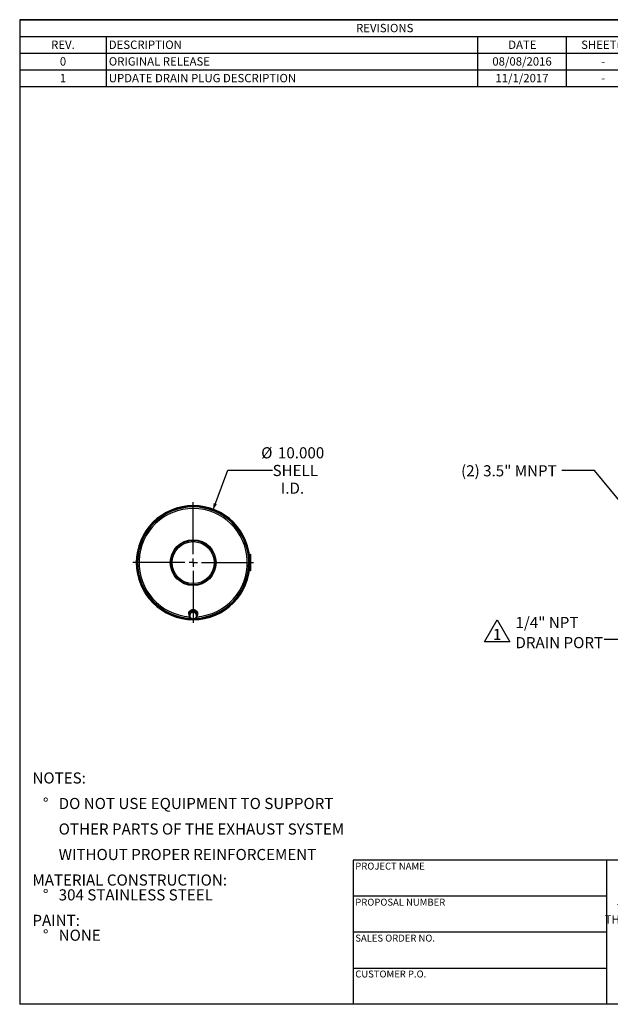
# Model space of a CAD drawing. Units: inches. Extents: x 6 to 126, y 6 to 95.
# Drawn here: x 6 to 59, y 6 to 95 of the extents above; entities that cross this region are included whole.
import ezdxf

# ---------------------------------------------------------------- set-up
doc = ezdxf.new("R2010")
doc.units = ezdxf.units.IN
doc.header["$LTSCALE"] = 12
doc.header["$MEASUREMENT"] = 0
doc.layers.add('FORMAT', color=7, linetype='Continuous')
doc.styles.add('SLDTEXTSTYLE0', font='TXT', dxfattribs={"width": 0.75})
doc.styles.add('SLDTEXTSTYLE3', font='TXT', dxfattribs={"width": 0.7})
doc.dimstyles.new('SLDDIMSTYLE0', dxfattribs={"dimtxt": 1, "dimasz": 0.66, "dimexe": 0, "dimexo": 0.0625, "dimgap": 0.25, "dimtad": 0, "dimtih": 1, "dimtoh": 1, "dimdec": 3, "dimrnd": 1e-09, "dimzin": 4, "dimdsep": 46, "dimtxsty": 'SLDTEXTSTYLE0', "dimsah": 1, "dimcen": 0, "dimadec": 0, "dimazin": 1, "dimtfac": 1, "dimtdec": 4, "dimtofl": 0, "dimtmove": 0, "dimatfit": 3, "dimfxl": 0, "dimfrac": 2, "dimtolj": 1, "dimtzin": 12, "dimarcsym": 0})
doc.dimstyles.new('SLDDIMSTYLE2', dxfattribs={"dimtxt": 0.18, "dimasz": 0.66, "dimexe": 0, "dimexo": 0.0625, "dimgap": 0, "dimtad": 0, "dimtih": 1, "dimtoh": 1, "dimdec": 0, "dimrnd": 1e-09, "dimzin": 0, "dimdsep": 46, "dimtxsty": 'Standard', "dimsah": 1, "dimcen": 0.09, "dimadec": 0, "dimazin": 0, "dimtfac": 0.66, "dimtdec": 0, "dimtofl": 0, "dimtmove": 0, "dimatfit": 3, "dimfxl": 0, "dimfrac": 2, "dimtolj": 1, "dimtzin": 0, "dimarcsym": 0})

# ---------------------------------------------------------------- blocks, each defined once
blk = doc.blocks.new('SW_NOTE_0')
at = {"layer": 'FORMAT', "color": 0, "char_height": 1, "attachment_point": 1, "style": 'SLDTEXTSTYLE0'}
for s, insert in [('NOTES:', (0, 1.289)), ('%%d', (0.945, -1.004)), ('DO NOT USE EQUIPMENT TO SUPPORT', (2.362, -1.004)), ('OTHER PARTS OF THE EXHAUST SYSTEM', (2.362, -3.298)), ('WITHOUT PROPER REINFORCEMENT', (2.362, -5.591)), ('MATERIAL CONSTRUCTION:', (0, -7.884)), ('%%d', (0.945, -9.218)), ('304 STAINLESS STEEL', (2.362, -9.218)), ('PAINT:', (0, -11.511)), ('%%d', (0.945, -12.844)), ('NONE', (2.362, -12.844))]:
    blk.add_mtext(s, dxfattribs=dict(at, insert=insert))
blk = doc.blocks.new('SW_NOTE_1')
at = {"layer": 'FORMAT', "color": 0}
for p, q in [((-0.789, 0.112), (0.356, 2.094)), ((0.356, 2.094), (1.5, 0.112)), ((1.5, 0.112), (-0.789, 0.112))]:
    blk.add_line(p, q, dxfattribs=at)
at = {"layer": 'FORMAT', "color": 0, "insert": (0.359, 1.289), "char_height": 1, "attachment_point": 2, "style": 'SLDTEXTSTYLE0'}
blk.add_mtext('1', dxfattribs=at)
blk = doc.blocks.new('SW_NOTE_3')
at = {"layer": 'FORMAT', "color": 0, "char_height": 0.75, "attachment_point": 2, "style": 'SLDTEXTSTYLE3'}
for s, insert in [('THE INFORMATION CONTAINED IN', (6.973, 0.967)), ('THIS DRAWING IS THE SOLE PROPERTY', (6.984, -0.033)), ('OF MIRATECH GROUP, LLC.  ANY', (6.96, -1.033)), ('REPRODUCTION IN PART OR AS A', (6.96, -2.033)), ('WHOLE WITHOUT THE WRITTEN', (6.921, -3.033)), ('PERMISSION OF MIRATECH', (6.966, -4.033)), ('GROUP, LLC IS PROHIBITED.', (7.009, -5.033))]:
    blk.add_mtext(s, dxfattribs=dict(at, insert=insert))
blk = doc.blocks.new('SW_TABLEANNOTATION_0')
at = {"layer": 'FORMAT', "color": 0}
for p, q in [((0, 0), (0, -6)), ((65.516, 0), (0, 0)), ((65.516, -6), (65.516, 0)), ((0, -1.5), (65.516, -1.5)), ((7.784, -1.5), (7.784, -3)), ((41.19, -1.5), (41.19, -3)), ((49.183, -1.5), (49.183, -3)), ((55.787, -1.5), (55.787, -3)), ((0, -3), (65.516, -3)), ((7.784, -3), (7.784, -6)), ((41.19, -3), (41.19, -6)), ((49.183, -3), (49.183, -6)), ((55.787, -3), (55.787, -6)), ((0, -4.5), (65.516, -4.5)), ((0, -6), (65.516, -6))]:
    blk.add_line(p, q, dxfattribs=at)
at = {"layer": 'FORMAT', "color": 0, "char_height": 0.75, "attachment_point": 1, "style": 'SLDTEXTSTYLE0'}
for s, insert in [('REVISIONS', (30.269, -0.376)), ('REV.', (2.831, -1.876)), ('DESCRIPTION', (8.02, -1.876)), ('DATE', (43.963, -1.876)), ('SHEET(S)', (50.526, -1.876)), ('DRAWN BY', (58.035, -1.876)), ('0', (3.615, -3.376)), ('ORIGINAL RELEASE', (8.02, -3.376)), ('08/08/2016', (42.532, -3.376)), ('-', (52.319, -3.376)), ('1', (3.615, -4.876)), ('UPDATE DRAIN PLUG DESCRIPTION', (8.02, -4.876)), ('11/1/2017', (42.809, -4.876)), ('-', (52.319, -4.876))]:
    blk.add_mtext(s, dxfattribs=dict(at, insert=insert))
blk = doc.blocks.new('_D')
at = {"layer": 'FORMAT'}
for p, q in [((23.37, 50.381), (24.731, 54.007)), ((24.731, 54.007), (28.755, 54.007))]:
    blk.add_line(p, q, dxfattribs=at)
blk.add_solid([(23.37, 50.381), (23.743, 50.946), (23.462, 51.051)], dxfattribs=at)
at = {"layer": 'FORMAT', "char_height": 1, "attachment_point": 1, "style": 'SLDTEXTSTYLE0'}
for s, insert in [('%%c', (27.731, 56.071)), ('10.000', (29.24, 56.071)), ('SHELL', (28.755, 54.482)), ('I.D.', (29.501, 52.893))]:
    blk.add_mtext(s, dxfattribs=dict(at, insert=insert))
blk = doc.blocks.new('SW_CENTERMARKSYMBOL_0')
at = {"layer": 'FORMAT', "color": 0}
for p, q in [((0, 0.75), (0, 5.4228)), ((-0.75, 0), (-5.4228, 0)), ((0, 0), (-0.375, 0)), ((0, 0), (0, 0.375)), ((0, 0), (0, -0.375)), ((0, 0), (0.375, 0)), ((0.75, 0), (5.4228, 0)), ((0, -0.75), (0, -5.4228))]:
    blk.add_line(p, q, dxfattribs=at)
blk = doc.blocks.new('SW_NOTE_9')
at = {"layer": 'FORMAT', "color": 0, "char_height": 1, "attachment_point": 1, "style": 'SLDTEXTSTYLE0'}
for s, insert in [('1/4" NPT', (-7.983, 2.02)), ('DRAIN PORT', (-7.983, 0.214))]:
    blk.add_mtext(s, dxfattribs=dict(at, insert=insert))

msp = doc.modelspace()

# ---------------------------------------------------------------- linework, layer by layer
at = {"color": 7, "linetype": 'Continuous', "lineweight": 25}
for p, q in [((26.7382, 46.4495), (26.7681, 46.4495)), ((26.7382, 46.3245), (26.7382, 46.4495)), ((26.7681, 46.3245), (26.7382, 46.3245)), ((26.7382, 46.3245), (26.7382, 45.0745)), ((26.7681, 46.4495), (26.7681, 46.3245)), ((26.7731, 46.4237), (26.7681, 46.4237)), ((26.7681, 46.38), (26.7731, 46.38)), ((26.7731, 46.3712), (26.7681, 46.3712)), ((26.7681, 46.3275), (26.7731, 46.3275)), ((26.7681, 46.3245), (26.7681, 45.0745)), ((26.7731, 46.3087), (26.7681, 46.3087)), ((26.7731, 46.2945), (26.7681, 46.2945)), ((26.7731, 46.2809), (26.7681, 46.2809)), ((26.7681, 46.1641), (26.7731, 46.1641)), ((26.7731, 46.156), (26.7681, 46.156)), ((26.7731, 46.1556), (26.7681, 46.1556)), ((26.7731, 46.1253), (26.7681, 46.1253)), ((26.7731, 46.1249), (26.7681, 46.1249)), ((26.7731, 46.0343), (26.7681, 46.0343)), ((26.7731, 46.0327), (26.7681, 46.0327)), ((26.7731, 46.4237), (26.7731, 46.38)), ((26.7731, 46.3712), (26.7731, 46.3275)), ((26.7731, 46.3087), (26.7731, 46.3014)), ((26.7731, 46.2809), (26.7731, 46.1641)), ((26.7731, 46.1253), (26.7731, 46.1556)), ((26.7737, 46.0335), (26.7731, 46.0335)), ((26.7731, 46.0016), (26.7731, 46.0327)), ((16.5658, 45.731), (16.6136, 45.7307)), ((16.6136, 45.6682), (16.5658, 45.6679)), ((26.6635, 45.7), (26.7382, 45.7)), ((26.7382, 45.699), (26.6635, 45.699)), ((26.7731, 46.0016), (26.7681, 46.0016)), ((26.7731, 46.0007), (26.7681, 46.0007)), ((26.7731, 45.9932), (26.7681, 45.9932)), ((26.7731, 45.9902), (26.7681, 45.9902)), ((26.7731, 45.9894), (26.7681, 45.9894)), ((26.7731, 45.9721), (26.7681, 45.9721)), ((26.7731, 45.9555), (26.7681, 45.9555)), ((26.7731, 45.938), (26.7681, 45.938)), ((26.7731, 45.9372), (26.7681, 45.9372)), ((26.7731, 45.8765), (26.7681, 45.8765)), ((26.7731, 45.8758), (26.7681, 45.8758)), ((26.7731, 45.8679), (26.7681, 45.8679)), ((26.7731, 45.8647), (26.7681, 45.8647)), ((26.7731, 45.8592), (26.7681, 45.8592)), ((26.7731, 45.8312), (26.7681, 45.8312)), ((26.7731, 45.8303), (26.7681, 45.8303)), ((26.7731, 45.7595), (26.7681, 45.7595)), ((26.7731, 45.7586), (26.7681, 45.7586)), ((26.7731, 45.7407), (26.7681, 45.7407)), ((26.7731, 45.5532), (26.7681, 45.5532)), ((26.7731, 45.5081), (26.7681, 45.5081)), ((26.7731, 45.5072), (26.7681, 45.5072)), ((26.7731, 45.4364), (26.7681, 45.4364)), ((26.7731, 45.4355), (26.7681, 45.4355)), ((26.7731, 45.42), (26.7681, 45.42)), ((26.7731, 45.2325), (26.7681, 45.2325)), ((26.7731, 45.1767), (26.7681, 45.1767)), ((26.7731, 46.0007), (26.7731, 46.0016)), ((26.7731, 45.9932), (26.7731, 46.0003)), ((26.7731, 45.991), (26.7731, 45.9932)), ((26.7731, 45.9894), (26.7731, 45.9902)), ((26.7731, 45.9721), (26.7731, 45.9894)), ((26.7731, 45.9555), (26.7731, 45.9677)), ((26.7737, 45.9372), (26.7731, 45.9372)), ((26.7731, 45.8765), (26.7731, 45.9372)), ((26.7731, 45.8679), (26.7731, 45.8765)), ((26.7731, 45.8647), (26.7731, 45.8679)), ((26.7731, 45.8592), (26.7731, 45.8629)), ((26.7731, 45.7595), (26.7731, 45.8303)), ((26.7731, 45.7407), (26.7731, 45.5532)), ((26.7731, 45.4364), (26.7731, 45.5072)), ((26.7731, 45.4355), (26.7731, 45.4357)), ((26.7731, 45.42), (26.7731, 45.2325)), ((26.7382, 45.0745), (26.7681, 45.0745)), ((26.7382, 44.9495), (26.7382, 45.0745)), ((26.7681, 44.9495), (26.7382, 44.9495)), ((26.7731, 45.1349), (26.7681, 45.1349)), ((26.7731, 45.0938), (26.7681, 45.0938)), ((26.7731, 45.0825), (26.7681, 45.0825)), ((26.7681, 45.0745), (26.7681, 44.9495)), ((26.7731, 45.0612), (26.7681, 45.0612)), ((26.7731, 45.0412), (26.7681, 45.0412)), ((26.7731, 45.0199), (26.7681, 45.0199)), ((26.7731, 45.0825), (26.7731, 45.0869)), ((26.7731, 45.0825), (26.7731, 45.0612)), ((26.7731, 45.0612), (26.7731, 45.0412)), ((26.7731, 45.0412), (26.7731, 45.0199)), ((21.1985, 41.2752), (21.1985, 41.0935)), ((21.3288, 41.2003), (21.2791, 40.8712)), ((21.3039, 40.9812), (21.2791, 40.8235)), ((21.2791, 40.8235), (21.2791, 40.8712)), ((21.2791, 40.8235), (21.4214, 40.7145)), ((21.301, 41.0935), (21.3054, 41.0453)), ((21.3288, 41.1527), (21.3039, 40.9812)), ((21.3252, 41.1762), (21.3193, 41.1899)), ((21.3277, 41.1991), (21.3322, 41.1879)), ((21.6632, 41.3253), (21.3288, 41.2003)), ((21.496, 41.2083), (21.3288, 41.1527)), ((21.3288, 41.1527), (21.3288, 41.2003)), ((21.3322, 41.2189), (21.3322, 41.2016)), ((21.4214, 40.7145), (21.5638, 40.6192)), ((21.6632, 41.2776), (21.496, 41.2083)), ((21.6632, 41.2776), (21.6632, 41.3253)), ((21.9478, 41.121), (21.6632, 41.3253)), ((21.8055, 41.1686), (21.6632, 41.2776)), ((21.7309, 40.6749), (21.8981, 40.7442)), ((21.9478, 41.0734), (21.8055, 41.1686)), ((21.8947, 41.1592), (21.8947, 41.2189)), ((21.8947, 41.19), (21.8996, 41.1994)), ((21.9048, 41.1816), (21.8947, 41.1609)), ((21.8981, 40.7442), (21.923, 40.9019)), ((21.923, 40.9019), (21.9478, 41.0734)), ((21.9478, 41.0734), (21.9478, 41.121)), ((22.0285, 41.0935), (22.0285, 41.2752)), ((21.5638, 40.6192), (21.7309, 40.6749))]:
    msp.add_line(p, q, dxfattribs=at)
at = {"color": 7, "linetype": 'Continuous', "lineweight": 25, "flags": 128}
for points in [[(21.9216, 40.8374), (21.9663, 40.8922), (22.0004, 40.9554), (22.0214, 41.0232), (22.0285, 41.0935), (22.0214, 41.1637), (22.0004, 41.2315), (21.9663, 41.2947), (21.9202, 41.351), (21.8636, 41.3985), (21.7984, 41.4356), (21.727, 41.4611), (21.6518, 41.4741), (21.5752, 41.4741), (21.4999, 41.4611), (21.4285, 41.4356), (21.3634, 41.3985), (21.3068, 41.351), (21.2606, 41.2947), (21.2265, 41.2315), (21.2055, 41.1637), (21.1985, 41.0935), (21.1985, 41.0935)], [(21.9219, 41.1396), (21.9096, 41.1854), (21.8812, 41.2419), (21.8403, 41.2914), (21.7888, 41.3317), (21.7291, 41.3608), (21.664, 41.3775), (21.5965, 41.3809), (21.5299, 41.3708), (21.4671, 41.3478), (21.4112, 41.3128), (21.3647, 41.2676), (21.3298, 41.2143), (21.3083, 41.1553), (21.301, 41.0935)]]:
    msp.add_lwpolyline(points, dxfattribs=at)
at = {"color": 7, "linetype": 'Continuous', "lineweight": 25}
for radius in [2.0625, 2, 1.891]:
    msp.add_circle((21.6135, 45.6995), radius, dxfattribs=at)
for centre, radius, start, end in [((21.6135, 45.6995), 5.1247, 0.005673, 359.994327), ((21.6135, 45.6995), 5.05, 0.005673, 268.867625), ((21.6135, 45.6995), 5.0478, 270.618025, 179.641899), ((21.6135, 45.6995), 5, 272.325229, 267.917263), ((21.6135, 45.6995), 4.8718, 273.626499, 266.064417), ((21.6135, 45.6995), 5.0478, 180.358101, 268.780413), ((21.6135, 45.6995), 5.05, 270.633502, 359.994327), ((21.5621, 41.0954), 0.3636, 180.308091, 218.622573), ((21.579, 40.9432), 0.2777, 172.124492, 235.419888), ((21.5928, 40.9317), 0.2931, 109.289127, 170.263619), ((21.6137, 40.9876), 0.334, 234.851435, 290.548882), ((21.6132, 40.8955), 0.334, 54.851435, 110.548882), ((21.6341, 40.9515), 0.2931, 289.289127, 350.263619), ((21.6479, 40.94), 0.2777, 352.124492, 55.419888)]:
    msp.add_arc(centre, radius, start, end, dxfattribs=at)
at = {"layer": 'FORMAT'}
for p, q in [((6, 94.5), (126, 94.5)), ((6, 94.5), (6, 6)), ((58.8, 18.96), (36, 18.96)), ((36, 18.96), (36, 15.72)), ((76.8, 18.96), (58.8, 18.96)), ((58.8, 18.96), (58.8, 6)), ((36, 15.72), (36, 6)), ((58.8, 15.72), (36, 15.72)), ((58.8, 12.48), (36, 12.48)), ((36, 9.24), (58.8, 9.24)), ((126, 6), (6, 6))]:
    msp.add_line(p, q, dxfattribs=at)

# ---------------------------------------------------------------- block references
for name, p in [('SW_TABLEANNOTATION_0', (6, 94.5)), ('SW_CENTERMARKSYMBOL_0', (21.6135, 45.6995)), ('SW_NOTE_9', (58.5941, 38.7952)), ('SW_NOTE_1', (48.6097, 38.458)), ('SW_NOTE_0', (7.1462, 25.5545)), ('SW_NOTE_3', (60.9261, 14.0357))]:
    msp.add_blockref(name, p, dxfattribs=at)

# ---------------------------------------------------------------- texts
at = {"layer": 'FORMAT', "style": 'SLDTEXTSTYLE0'}
for s, insert, char_height, attachment_point in [('(2) 3.5" MNPT', (54.3232, 54.4532), 1, 3), ('PROJECT NAME', (36.2004, 18.7327), 0.625, 1), ('PROPOSAL NUMBER', (36.2004, 15.492), 0.625, 1), ('SALES ORDER NO.', (36.2004, 12.2621), 0.625, 1), ('CUSTOMER P.O.', (36.2004, 9.0365), 0.625, 1)]:
    msp.add_mtext(s, dxfattribs=dict(at, insert=insert, char_height=char_height, attachment_point=attachment_point))

# ---------------------------------------------------------------- dimensions: what is measured, and where the dimension line sits
at = {"layer": 'FORMAT'}
dim = msp.add_diameter_dim_2p(p1=(19.8567, 41.0183), p2=(23.3702, 50.3807), text='<>\\PSHELL\\PI.D.', dimstyle='SLDDIMSTYLE0', dxfattribs=at)
dim.commit()
dim.dimension.update_dxf_attribs({"geometry": '_D', "text_midpoint": (30.5172, 54.0069), "dimtype": 163})

# ---------------------------------------------------------------- leaders
for points in [[(62.8913, 47.6995), (57.7381, 53.9718), (54.7854, 53.9718)], [(63.2474, 40.9812), (61.5468, 38.7952), (58.5941, 38.7952)]]:
    msp.add_leader(points, dimstyle='SLDDIMSTYLE2', dxfattribs=at)

doc.saveas('drawing.dxf')
